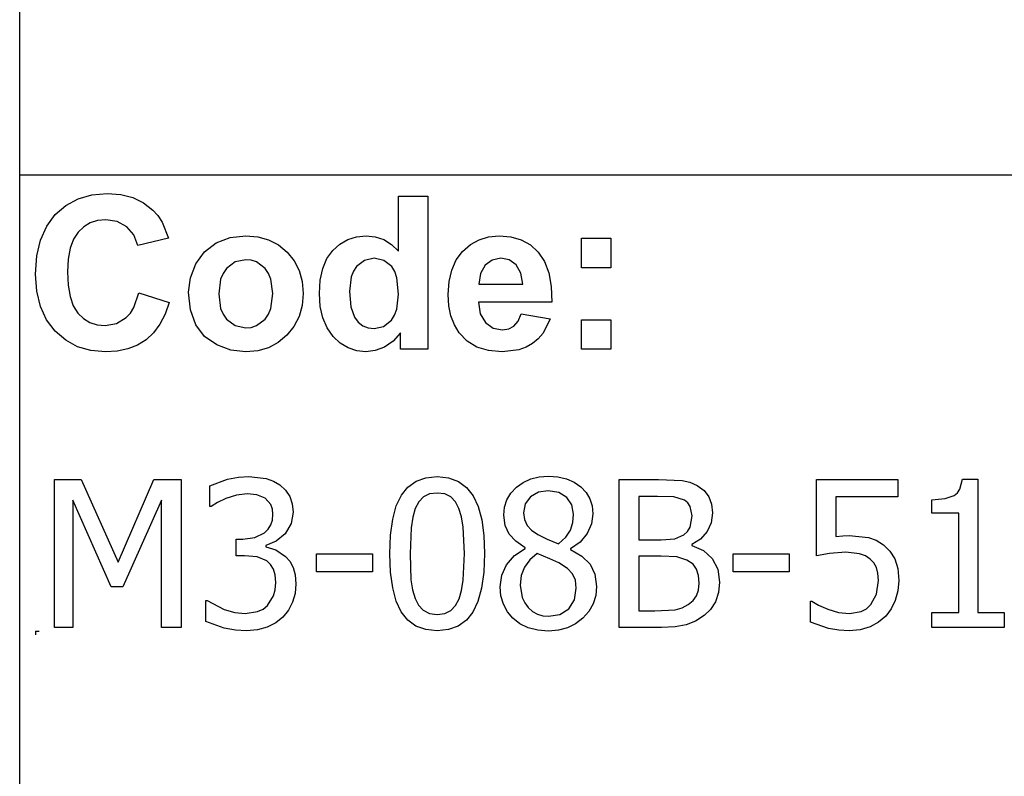
# Model space of a CAD drawing. Extents: x -8102 to 8102, y -6153 to 6153.
# Drawn here: x 4046 to 5373, y -4113 to -3094 of the extents above; entities that cross this region are included whole.
import ezdxf

# ---------------------------------------------------------------- set-up
doc = ezdxf.new("R2010")
doc.units = 0
doc.layers.get('0').update_dxf_attribs({"linetype": 'CONTINUOUS'})

msp = doc.modelspace()

# ---------------------------------------------------------------- linework, layer by layer
for p, q in [((4046.2, -3303.1), (4046.2, -2073.8)), ((4046.2, -4532.4), (4046.2, -3303.1)), ((8102, -3303.1), (4046.2, -3303.1)), ((4125, -3335), (4143.6, -3329.7)), ((4143.6, -3329.7), (4164.2, -3327.9)), ((4164.2, -3327.9), (4182.3, -3329.3)), ((4182.3, -3329.3), (4198.6, -3333.5)), ((4094.2, -3356.4), (4108.6, -3343.9)), ((4108.6, -3343.9), (4125, -3335)), ((4198.6, -3333.5), (4213.1, -3340.5)), ((4213.1, -3340.5), (4225.8, -3350.3)), ((4556.8, -3405.8), (4556.8, -3331.4)), ((4556.8, -3331.4), (4596.3, -3331.4)), ((4596.3, -3331.4), (4596.3, -3537.9)), ((4082.6, -3372.1), (4094.2, -3356.4)), ((4225.8, -3350.3), (4232.4, -3357.6)), ((4141.3, -3367.6), (4132.6, -3372.8)), ((4151.2, -3364.5), (4141.3, -3367.6)), ((4162.1, -3363.5), (4151.2, -3364.5)), ((4177.5, -3365.8), (4162.1, -3363.5)), ((4190.4, -3372.8), (4177.5, -3365.8)), ((4232.4, -3357.6), (4238.1, -3366.4)), ((4238.1, -3366.4), (4246.9, -3388.3)), ((4074.3, -3390.7), (4082.6, -3372.1)), ((4124.9, -3380), (4118.6, -3389.5)), ((4132.6, -3372.8), (4124.9, -3380)), ((4200, -3383.8), (4190.4, -3372.8)), ((4205.6, -3398.2), (4200, -3383.8)), ((4069.3, -3412.1), (4074.3, -3390.7)), ((4118.6, -3389.5), (4114.1, -3401.6)), ((4246.9, -3388.3), (4205.6, -3398.2)), ((4295.3, -3406.5), (4311.1, -3394.6)), ((4311.1, -3394.6), (4329.9, -3387.3)), ((4329.9, -3387.3), (4350.9, -3384.9)), ((4350.9, -3384.9), (4367.1, -3386.3)), ((4367.1, -3386.3), (4381.7, -3390.4)), ((4381.7, -3390.4), (4394.9, -3397.3)), ((4468.2, -3404.7), (4477.7, -3396)), ((4477.7, -3396), (4488.4, -3389.9)), ((4488.4, -3389.9), (4500.3, -3386.2)), ((4500.3, -3386.2), (4513.4, -3384.9)), ((4513.4, -3384.9), (4525.5, -3386.2)), ((4525.5, -3386.2), (4536.8, -3390.1)), ((4536.8, -3390.1), (4547.2, -3396.6)), ((4547.2, -3396.6), (4556.8, -3405.8)), ((4643.2, -3406), (4653.6, -3396.8)), ((4653.6, -3396.8), (4665.3, -3390.2)), ((4665.3, -3390.2), (4678.2, -3386.2)), ((4678.2, -3386.2), (4692.4, -3384.9)), ((4692.4, -3384.9), (4708.2, -3386.3)), ((4708.2, -3386.3), (4722.3, -3390.4)), ((4722.3, -3390.4), (4734.5, -3397.3)), ((4803.4, -3427.9), (4803.4, -3388.3)), ((4803.4, -3388.3), (4843, -3388.3)), ((4843, -3388.3), (4843, -3427.9)), ((4114.1, -3401.6), (4111.5, -3416.2)), ((4283.5, -3422.8), (4295.3, -3406.5)), ((4394.9, -3397.3), (4406.5, -3407)), ((4406.5, -3407), (4416, -3418.7)), ((4460.3, -3415.7), (4468.2, -3404.7)), ((4634.7, -3417.5), (4643.2, -3406)), ((4734.5, -3397.3), (4745.1, -3407)), ((4745.1, -3407), (4753.5, -3419.4)), ((4067.6, -3436.5), (4069.3, -3412.1)), ((4111.5, -3416.2), (4110.6, -3433.4)), ((4276.2, -3441.6), (4283.5, -3422.8)), ((4336.7, -3420.1), (4324.9, -3429)), ((4351, -3417.2), (4336.7, -3420.1)), ((4358.4, -3417.9), (4351, -3417.2)), ((4365.2, -3420.1), (4358.4, -3417.9)), ((4377, -3429), (4365.2, -3420.1)), ((4416, -3418.7), (4422.8, -3431.9)), ((4454.8, -3429.1), (4460.3, -3415.7)), ((4510.9, -3418), (4500.2, -3426.4)), ((4523.8, -3415.2), (4510.9, -3418)), ((4537, -3418), (4523.8, -3415.2)), ((4547.6, -3426.5), (4537, -3418)), ((4628.7, -3431.1), (4634.7, -3417.5)), ((4683, -3417.6), (4673.4, -3424.6)), ((4694.8, -3415.2), (4683, -3417.6)), ((4706, -3417.4), (4694.8, -3415.2)), ((4715.4, -3424.1), (4706, -3417.4)), ((4753.5, -3419.4), (4759.3, -3434.9)), ((4069.3, -3459.5), (4067.6, -3436.5)), ((4110.6, -3433.4), (4111.4, -3451.5)), ((4320.3, -3435.6), (4317, -3443.4)), ((4324.9, -3429), (4320.3, -3435.6)), ((4381.6, -3435.6), (4377, -3429)), ((4384.8, -3443.4), (4381.6, -3435.6)), ((4422.8, -3431.9), (4426.8, -3446.6)), ((4451.4, -3444.6), (4454.8, -3429.1)), ((4496.1, -3432.7), (4493.1, -3440.4)), ((4500.2, -3426.4), (4496.1, -3432.7)), ((4551.7, -3433.1), (4547.6, -3426.5)), ((4554.6, -3441.5), (4551.7, -3433.1)), ((4625, -3446.6), (4628.7, -3431.1)), ((4667.1, -3435.8), (4665.1, -3450.3)), ((4673.4, -3424.6), (4667.1, -3435.8)), ((4721.8, -3435.1), (4715.4, -3424.1)), ((4724.2, -3450.3), (4721.8, -3435.1)), ((4759.3, -3434.9), (4762.7, -3453.2)), ((4843, -3427.9), (4803.4, -3427.9)), ((4273.8, -3461), (4276.2, -3441.6)), ((4317, -3443.4), (4314.4, -3463.1)), ((4387.5, -3462.8), (4384.8, -3443.4)), ((4426.8, -3446.6), (4428.2, -3462.7)), ((4450.3, -3462.5), (4451.4, -3444.6)), ((4493.1, -3440.4), (4490.7, -3459.8)), ((4556.9, -3463.6), (4554.6, -3441.5)), ((4623.8, -3464.2), (4625, -3446.6)), ((4665.1, -3450.3), (4724.2, -3450.3)), ((4074.2, -3480), (4069.3, -3459.5)), ((4111.4, -3451.5), (4114.1, -3466.9)), ((4200.1, -3481.6), (4207, -3462)), ((4207, -3462), (4247.5, -3474.8)), ((4276.2, -3484.8), (4273.8, -3461)), ((4314.4, -3463.1), (4317, -3482.7)), ((4384.8, -3482.7), (4387.5, -3462.8)), ((4428.2, -3462.7), (4426.8, -3478.9)), ((4451.4, -3480.1), (4450.3, -3462.5)), ((4490.7, -3459.8), (4492.4, -3480.5)), ((4554.5, -3483.9), (4556.9, -3463.6)), ((4762.7, -3453.2), (4763.5, -3474.5)), ((4114.1, -3466.9), (4118.5, -3479.4)), ((4247.5, -3474.8), (4242.1, -3490.6)), ((4624.7, -3479.1), (4623.8, -3464.2)), ((4763.5, -3474.5), (4664.4, -3474.5)), ((4664.4, -3474.5), (4667, -3490.1)), ((4082.5, -3498), (4074.2, -3480)), ((4118.5, -3479.4), (4124.7, -3489.1)), ((4124.7, -3489.1), (4132.2, -3496.4)), ((4189.9, -3495.2), (4195.4, -3489.2)), ((4195.4, -3489.2), (4200.1, -3481.6)), ((4283.5, -3504.7), (4276.2, -3484.8)), ((4317, -3482.7), (4320.3, -3490.6)), ((4381.6, -3490.6), (4384.8, -3482.7)), ((4426.8, -3478.9), (4422.7, -3493.7)), ((4454.9, -3495.6), (4451.4, -3480.1)), ((4492.4, -3480.5), (4497.3, -3494.5)), ((4551.5, -3491.8), (4554.5, -3483.9)), ((4627.5, -3492.7), (4624.7, -3479.1)), ((4667, -3490.1), (4673.9, -3501.9)), ((4094.1, -3513.3), (4082.5, -3498)), ((4132.2, -3496.4), (4140.9, -3501.6)), ((4140.9, -3501.6), (4150.5, -3504.7)), ((4161.3, -3505.8), (4176.7, -3503.1)), ((4176.7, -3503.1), (4189.9, -3495.2)), ((4242.1, -3490.6), (4235.1, -3504.2)), ((4320.3, -3490.6), (4324.9, -3497.2)), ((4324.9, -3497.2), (4336.7, -3506)), ((4365.2, -3506), (4377, -3497.2)), ((4377, -3497.2), (4381.6, -3490.6)), ((4422.7, -3493.7), (4415.9, -3507)), ((4460.6, -3509.1), (4454.9, -3495.6)), ((4497.3, -3494.5), (4502.6, -3501.3)), ((4502.6, -3501.3), (4508.8, -3506.1)), ((4536.7, -3507.1), (4547.3, -3498.4)), ((4547.3, -3498.4), (4551.5, -3491.8)), ((4632.1, -3504.9), (4627.5, -3492.7)), ((4673.9, -3501.9), (4684.2, -3509.2)), ((4712.4, -3506.6), (4718, -3500)), ((4718, -3500), (4722, -3490.3)), ((4722, -3490.3), (4761.4, -3496.9)), ((4761.4, -3496.9), (4751.6, -3516)), ((4803.4, -3537.9), (4803.4, -3498.3)), ((4803.4, -3498.3), (4843, -3498.3)), ((4843, -3498.3), (4843, -3537.9)), ((4108.2, -3525.6), (4094.1, -3513.3)), ((4150.5, -3504.7), (4161.3, -3505.8)), ((4226.6, -3515.7), (4216.6, -3525)), ((4235.1, -3504.2), (4226.6, -3515.7)), ((4295.5, -3520.5), (4283.5, -3504.7)), ((4336.7, -3506), (4351, -3509)), ((4351, -3509), (4358.4, -3508.3)), ((4358.4, -3508.3), (4365.2, -3506)), ((4415.9, -3507), (4406.3, -3518.9)), ((4468.7, -3520.5), (4460.6, -3509.1)), ((4508.8, -3506.1), (4516, -3509)), ((4516, -3509), (4524.1, -3510)), ((4524.1, -3510), (4536.7, -3507.1)), ((4559.6, -3515.9), (4549.6, -3527.1)), ((4559.6, -3537.9), (4559.6, -3515.9)), ((4638.6, -3515.8), (4632.1, -3504.9)), ((4649.2, -3526.9), (4638.6, -3515.8)), ((4684.2, -3509.2), (4696.8, -3511.7)), ((4696.8, -3511.7), (4705.3, -3510.4)), ((4705.3, -3510.4), (4712.4, -3506.6)), ((4751.6, -3516), (4745.1, -3523.6)), ((4124.2, -3534.4), (4108.2, -3525.6)), ((4216.6, -3525), (4205, -3532.2)), ((4311.9, -3532), (4295.5, -3520.5)), ((4394.6, -3528.7), (4381.5, -3535.7)), ((4406.3, -3518.9), (4394.6, -3528.7)), ((4478.3, -3529.6), (4468.7, -3520.5)), ((4488.9, -3536.1), (4478.3, -3529.6)), ((4549.6, -3527.1), (4538, -3535)), ((4662.4, -3534.9), (4649.2, -3526.9)), ((4737.4, -3529.9), (4728.7, -3534.9)), ((4745.1, -3523.6), (4737.4, -3529.9)), ((4142, -3539.6), (4124.2, -3534.4)), ((4161.7, -3541.4), (4142, -3539.6)), ((4177.6, -3540.4), (4161.7, -3541.4)), ((4192, -3537.3), (4177.6, -3540.4)), ((4205, -3532.2), (4192, -3537.3)), ((4331, -3538.9), (4311.9, -3532)), ((4351.1, -3541.3), (4331, -3538.9)), ((4367, -3539.9), (4351.1, -3541.3)), ((4381.5, -3535.7), (4367, -3539.9)), ((4500.4, -3540), (4488.9, -3536.1)), ((4512.8, -3541.3), (4500.4, -3540)), ((4525.4, -3539.7), (4512.8, -3541.3)), ((4538, -3535), (4525.4, -3539.7)), ((4596.3, -3537.9), (4559.6, -3537.9)), ((4678.1, -3539.7), (4662.4, -3534.9)), ((4696.3, -3541.3), (4678.1, -3539.7)), ((4718.9, -3538.4), (4696.3, -3541.3)), ((4728.7, -3534.9), (4718.9, -3538.4)), ((4843, -3537.9), (4803.4, -3537.9)), ((4092.9, -3913.1), (4092.9, -3713.5)), ((4092.9, -3713.5), (4129.1, -3713.5)), ((4129.1, -3713.5), (4179, -3824.6)), ((4179, -3824.6), (4227.1, -3713.5)), ((4227.1, -3713.5), (4264, -3713.5)), ((4264, -3713.5), (4264, -3913.1)), ((4302.7, -3721.7), (4326.4, -3713.1)), ((4326.4, -3713.1), (4341, -3710.3)), ((4341, -3710.3), (4354.9, -3709.3)), ((4354.9, -3709.3), (4378.6, -3712.1)), ((4378.6, -3712.1), (4388.2, -3715.6)), ((4388.2, -3715.6), (4396.9, -3720.6)), ((4569.5, -3723.5), (4580.5, -3715.7)), ((4580.5, -3715.7), (4593.6, -3711)), ((4593.6, -3711), (4608.9, -3709.5)), ((4608.9, -3709.5), (4624.3, -3711.1)), ((4624.3, -3711.1), (4637.5, -3715.9)), ((4724.7, -3717.4), (4734.9, -3712.7)), ((4734.9, -3712.7), (4746.3, -3709.9)), ((4746.3, -3709.9), (4758.8, -3708.9)), ((4758.8, -3708.9), (4771.7, -3709.8)), ((4771.7, -3709.8), (4783.3, -3712.5)), ((4783.3, -3712.5), (4793.6, -3716.9)), ((4854, -3913.1), (4854, -3713.5)), ((4854, -3713.5), (4907, -3713.5)), ((4907, -3713.5), (4939, -3714.9)), ((4939, -3714.9), (4949.4, -3717.2)), ((5120.2, -3816.3), (5120.2, -3713.5)), ((5120.2, -3713.5), (5229.8, -3713.5)), ((5229.8, -3713.5), (5229.8, -3736.9)), ((5313.5, -3726.4), (5316.8, -3712.8)), ((5316.8, -3712.8), (5337.6, -3712.8)), ((5337.6, -3712.8), (5337.6, -3892.8)), ((4302.7, -3749.9), (4302.7, -3721.7)), ((4396.9, -3720.6), (4404.6, -3727.7)), ((4404.6, -3727.7), (4410.2, -3736.1)), ((4560.7, -3734.5), (4569.5, -3723.5)), ((4637.5, -3715.9), (4648.5, -3724)), ((4648.5, -3724), (4657.3, -3735.3)), ((4708.2, -3731.9), (4715.6, -3723.9)), ((4715.6, -3723.9), (4724.7, -3717.4)), ((4758.7, -3728.6), (4745.4, -3730.6)), ((4772.9, -3730.9), (4758.7, -3728.6)), ((4793.6, -3716.9), (4802.4, -3723.2)), ((4802.4, -3723.2), (4809.6, -3730.8)), ((4949.4, -3717.2), (4959.4, -3721.5)), ((4959.4, -3721.5), (4968.7, -3728.2)), ((4968.7, -3728.2), (4975.1, -3736.6)), ((5310.2, -3731.3), (5313.5, -3726.4)), ((4169.3, -3858.2), (4117.7, -3741.1)), ((4117.7, -3741.1), (4117.7, -3913.1)), ((4237.4, -3741.1), (4185.4, -3858.2)), ((4237.4, -3913.1), (4237.4, -3741.1)), ((4324, -3738.8), (4312.9, -3744.5)), ((4338.3, -3734.3), (4324, -3738.8)), ((4352.7, -3732.5), (4338.3, -3734.3)), ((4365.9, -3733.9), (4352.7, -3732.5)), ((4377.2, -3738.7), (4365.9, -3733.9)), ((4384.7, -3747.3), (4377.2, -3738.7)), ((4410.2, -3736.1), (4413.6, -3746)), ((4553.8, -3748.8), (4560.7, -3734.5)), ((4590.6, -3736.9), (4584.2, -3743.5)), ((4598.7, -3732.9), (4590.6, -3736.9)), ((4608.9, -3731.6), (4598.7, -3732.9)), ((4619.1, -3732.9), (4608.9, -3731.6)), ((4627.2, -3736.9), (4619.1, -3732.9)), ((4633.5, -3743.4), (4627.2, -3736.9)), ((4657.3, -3735.3), (4664, -3749.9)), ((4699.7, -3750.7), (4702.8, -3740.8)), ((4702.8, -3740.8), (4708.2, -3731.9)), ((4734.7, -3736.7), (4727.7, -3746.1)), ((4745.4, -3730.6), (4734.7, -3736.7)), ((4783.6, -3737.6), (4772.9, -3730.9)), ((4790.3, -3747.7), (4783.6, -3737.6)), ((4809.6, -3730.8), (4814.8, -3739.5)), ((4814.8, -3739.5), (4817.8, -3749.1)), ((4906, -3736.1), (4880.6, -3736.1)), ((4880.6, -3736.1), (4880.6, -3794.6)), ((4927.9, -3736.9), (4906, -3736.1)), ((4942.2, -3741.4), (4927.9, -3736.9)), ((4946.9, -3745), (4942.2, -3741.4)), ((4975.1, -3736.6), (4978.8, -3746.7)), ((5229.8, -3736.9), (5146.1, -3736.9)), ((5146.1, -3736.9), (5146.1, -3790)), ((5275.6, -3740.7), (5293.4, -3739.2)), ((5275.6, -3758.9), (5275.6, -3740.7)), ((5293.4, -3739.2), (5305.9, -3734.9)), ((5305.9, -3734.9), (5310.2, -3731.3)), ((4304.3, -3749.9), (4302.7, -3749.9)), ((4312.9, -3744.5), (4304.3, -3749.9)), ((4386.9, -3753.3), (4384.7, -3747.3)), ((4387.6, -3760.3), (4386.9, -3753.3)), ((4413.6, -3746), (4414.7, -3757.5)), ((4548.9, -3766.7), (4553.8, -3748.8)), ((4579.2, -3752.6), (4575.9, -3764.2)), ((4584.2, -3743.5), (4579.2, -3752.6)), ((4638.2, -3752.4), (4633.5, -3743.4)), ((4641.7, -3763.7), (4638.2, -3752.4)), ((4664, -3749.9), (4668.9, -3767.8)), ((4698.6, -3761.5), (4699.7, -3750.7)), ((4727.7, -3746.1), (4725.4, -3758.4)), ((4792.6, -3760), (4790.3, -3747.7)), ((4817.8, -3749.1), (4818.9, -3759.7)), ((4950, -3749.7), (4946.9, -3745)), ((4952.4, -3762.3), (4950, -3749.7)), ((4978.8, -3746.7), (4980.1, -3758.5)), ((4384.8, -3774.7), (4386.9, -3768)), ((4386.9, -3768), (4387.6, -3760.3)), ((4414.7, -3757.5), (4412, -3772.9)), ((4546, -3788.3), (4548.9, -3766.7)), ((4575.9, -3764.2), (4573.7, -3778.4)), ((4643.9, -3777.6), (4641.7, -3763.7)), ((4668.9, -3767.8), (4671.7, -3788.9)), ((4700.4, -3775.5), (4698.6, -3761.5)), ((4725.4, -3758.4), (4726.6, -3767.5)), ((4726.6, -3767.5), (4730.2, -3775.2)), ((4791.6, -3771.5), (4792.6, -3760)), ((4818.9, -3759.7), (4816.9, -3773.1)), ((4949.9, -3777.8), (4952.4, -3762.3)), ((4980.1, -3758.5), (4978.2, -3771.9)), ((5311.8, -3758.9), (5275.6, -3758.9)), ((5311.8, -3892.8), (5311.8, -3758.9)), ((4376.3, -3785.2), (4381.2, -3780.4)), ((4381.2, -3780.4), (4384.8, -3774.7)), ((4412, -3772.9), (4403.8, -3786.4)), ((4573.7, -3778.4), (4572.3, -3813.5)), ((4645.5, -3813.2), (4643.9, -3777.6)), ((4705.7, -3787), (4700.4, -3775.5)), ((4730.2, -3775.2), (4736.1, -3781.7)), ((4736.1, -3781.7), (4744.5, -3787.5)), ((4782.4, -3791), (4788.4, -3781.7)), ((4788.4, -3781.7), (4791.6, -3771.5)), ((4816.9, -3773.1), (4811, -3786.3)), ((4946.5, -3783.5), (4949.9, -3777.8)), ((4978.2, -3771.9), (4972.6, -3783.7)), ((4338, -3816.1), (4338, -3793.8)), ((4338, -3793.8), (4346.8, -3793.8)), ((4346.8, -3793.8), (4363.3, -3791.7)), ((4363.3, -3791.7), (4376.3, -3785.2)), ((4403.8, -3786.4), (4391.9, -3796.6)), ((4545, -3813.5), (4546, -3788.3)), ((4671.7, -3788.9), (4672.7, -3813.2)), ((4714.7, -3796.7), (4705.7, -3787)), ((4744.5, -3787.5), (4757.1, -3793.8)), ((4757.1, -3793.8), (4772.6, -3800.1)), ((4772.6, -3800.1), (4782.4, -3791)), ((4811, -3786.3), (4801.5, -3798)), ((4880.6, -3794.6), (4910.7, -3794.6)), ((4910.7, -3794.6), (4929.1, -3793.3)), ((4929.1, -3793.3), (4941.3, -3788)), ((4941.3, -3788), (4946.5, -3783.5)), ((4963.8, -3793.7), (4952, -3801.2)), ((4972.6, -3783.7), (4963.8, -3793.7)), ((5146.1, -3790), (5155.6, -3789.2)), ((5155.6, -3789.2), (5164.2, -3789)), ((5164.2, -3789), (5190.1, -3791.5)), ((5190.1, -3791.5), (5200.5, -3795.3)), ((5200.5, -3795.3), (5210.4, -3801.4)), ((4391.9, -3796.6), (4377.8, -3802.2)), ((4377.8, -3802.2), (4377.8, -3804.1)), ((4377.8, -3804.1), (4391.3, -3808.3)), ((4391.3, -3808.3), (4404.6, -3817)), ((4713, -3816), (4727.6, -3806.5)), ((4727.6, -3805.7), (4714.7, -3796.7)), ((4727.6, -3806.5), (4727.6, -3805.7)), ((4801.5, -3798), (4788.4, -3806.8)), ((4788.4, -3806.8), (4788.4, -3807.6)), ((4788.4, -3807.6), (4803.8, -3816.7)), ((4952, -3801.2), (4952, -3802.2)), ((4952, -3802.2), (4967.9, -3809.1)), ((5210.4, -3801.4), (5219.2, -3809.9)), ((4349.4, -3816.1), (4338, -3816.1)), ((4366.1, -3817.6), (4349.4, -3816.1)), ((4379.4, -3823.2), (4366.1, -3817.6)), ((4404.6, -3817), (4410.2, -3823.6)), ((4446.2, -3837.9), (4446.2, -3813.6)), ((4446.2, -3813.6), (4521.8, -3813.6)), ((4521.8, -3813.6), (4521.8, -3837.9)), ((4546, -3838.1), (4545, -3813.5)), ((4572.3, -3813.5), (4573.5, -3848.5)), ((4643.9, -3849), (4645.5, -3813.2)), ((4672.7, -3813.2), (4671.7, -3838.3)), ((4702.4, -3828.2), (4713, -3816)), ((4733.8, -3821.5), (4726.6, -3831.4)), ((4743.6, -3813.2), (4733.8, -3821.5)), ((4760.7, -3820.2), (4743.6, -3813.2)), ((4772.9, -3825.7), (4760.7, -3820.2)), ((4803.8, -3816.7), (4814.9, -3827.5)), ((4910.7, -3816.7), (4880.6, -3816.7)), ((4880.6, -3816.7), (4880.6, -3890.5)), ((4931.9, -3817.7), (4910.7, -3816.7)), ((4945.6, -3822), (4931.9, -3817.7)), ((4967.9, -3809.1), (4979.7, -3819.9)), ((4979.7, -3819.9), (4987, -3834.3)), ((5007.7, -3837.9), (5007.7, -3813.6)), ((5007.7, -3813.6), (5083.3, -3813.6)), ((5083.3, -3813.6), (5083.3, -3837.9)), ((5137.8, -3813.2), (5120.2, -3816.3)), ((5159.6, -3811.5), (5137.8, -3813.2)), ((5178.3, -3813.6), (5159.6, -3811.5)), ((5186.1, -3816.4), (5178.3, -3813.6)), ((5192.5, -3820.8), (5186.1, -3816.4)), ((5197.3, -3825.8), (5192.5, -3820.8)), ((5219.2, -3809.9), (5225.7, -3820.2)), ((5225.7, -3820.2), (5229.6, -3833.2)), ((4384.4, -3827.9), (4379.4, -3823.2)), ((4388.2, -3834.2), (4384.4, -3827.9)), ((4390.6, -3842.1), (4388.2, -3834.2)), ((4410.2, -3823.6), (4414.7, -3831.8)), ((4414.7, -3831.8), (4417.6, -3841.9)), ((4695.9, -3842.5), (4702.4, -3828.2)), ((4726.6, -3831.4), (4722.2, -3843)), ((4784.4, -3833.2), (4772.9, -3825.7)), ((4791.5, -3840.5), (4784.4, -3833.2)), ((4814.9, -3827.5), (4821.6, -3840.8)), ((4953.7, -3827.6), (4945.6, -3822)), ((4958.6, -3834.4), (4953.7, -3827.6)), ((4961, -3842.7), (4958.6, -3834.4)), ((4987, -3834.3), (4989.5, -3851.9)), ((5200.9, -3832), (5197.3, -3825.8)), ((5203, -3839.8), (5200.9, -3832)), ((5229.6, -3833.2), (5231, -3849.6)), ((4391.4, -3852), (4390.6, -3842.1)), ((4417.6, -3841.9), (4418.6, -3853.9)), ((4521.8, -3837.9), (4446.2, -3837.9)), ((4548.9, -3859.3), (4546, -3838.1)), ((4671.7, -3838.3), (4668.8, -3859.9)), ((4693.8, -3858), (4695.9, -3842.5)), ((4722.2, -3843), (4720.7, -3856)), ((4795.1, -3849), (4791.5, -3840.5)), ((4821.6, -3840.8), (4823.8, -3857.5)), ((4961.8, -3852.9), (4961, -3842.7)), ((5083.3, -3837.9), (5007.7, -3837.9)), ((5203.7, -3849.5), (5203, -3839.8)), ((4185.4, -3858.2), (4169.3, -3858.2)), ((4390.7, -3861.9), (4391.4, -3852)), ((4418.6, -3853.9), (4417.4, -3866.9)), ((4553.7, -3877.2), (4548.9, -3859.3)), ((4573.5, -3848.5), (4575.6, -3861.9)), ((4641.7, -3862.9), (4643.9, -3849)), ((4668.8, -3859.9), (4663.9, -3877.8)), ((4694.9, -3870.1), (4693.8, -3858)), ((4720.7, -3856), (4723.4, -3872.5)), ((4793.8, -3875.7), (4796.3, -3860)), ((4796.3, -3860), (4795.1, -3849)), ((4823.8, -3857.5), (4822.7, -3869.8)), ((4961, -3862.5), (4961.8, -3852.9)), ((4989.5, -3851.9), (4988, -3865.9)), ((5201.1, -3868.1), (5203.7, -3849.5)), ((5231, -3849.6), (5229.8, -3863.5)), ((4380.4, -3883), (4388.5, -3870)), ((4388.5, -3870), (4390.7, -3861.9)), ((4417.4, -3866.9), (4414, -3878.8)), ((4575.6, -3861.9), (4579.1, -3873.7)), ((4579.1, -3873.7), (4583.8, -3882.9)), ((4633.6, -3883.3), (4638.4, -3874.1)), ((4638.4, -3874.1), (4641.7, -3862.9)), ((4698.1, -3881.4), (4694.9, -3870.1)), ((4723.4, -3872.5), (4726.9, -3879.6)), ((4822.7, -3869.8), (4819.2, -3881)), ((4953.8, -3876.5), (4958.3, -3870.2)), ((4958.3, -3870.2), (4961, -3862.5)), ((4988, -3865.9), (4983.8, -3878.1)), ((5193.5, -3881.9), (5201.1, -3868.1)), ((5229.8, -3863.5), (5226.3, -3876.4)), ((4297.2, -3905), (4297.2, -3876.7)), ((4297.2, -3876.7), (4299.1, -3876.7)), ((4299.1, -3876.7), (4321.8, -3888.5)), ((4366.6, -3891.5), (4374.2, -3888.1)), ((4374.2, -3888.1), (4380.4, -3883)), ((4414, -3878.8), (4408.4, -3889.4)), ((4560.5, -3891.7), (4553.7, -3877.2)), ((4583.8, -3882.9), (4590.2, -3889.6)), ((4627.2, -3889.9), (4633.6, -3883.3)), ((4663.9, -3877.8), (4657.1, -3892.2)), ((4703.5, -3891.7), (4698.1, -3881.4)), ((4726.9, -3879.6), (4731.6, -3885.9)), ((4731.6, -3885.9), (4737.5, -3891.1)), ((4774.3, -3895.2), (4786.2, -3887.6)), ((4786.2, -3887.6), (4793.8, -3875.7)), ((4819.2, -3881), (4813.4, -3891.2)), ((4929.6, -3888.9), (4939.1, -3886.4)), ((4939.1, -3886.4), (4947.3, -3882)), ((4947.3, -3882), (4953.8, -3876.5)), ((4983.8, -3878.1), (4977.2, -3888.5)), ((5112, -3905.9), (5112, -3877.6)), ((5112, -3877.6), (5113.9, -3877.6)), ((5113.9, -3877.6), (5122.7, -3882.8)), ((5122.7, -3882.8), (5135.5, -3888.2)), ((5135.5, -3888.2), (5150, -3892.6)), ((5180.4, -3891.2), (5187.5, -3887.5)), ((5187.5, -3887.5), (5193.5, -3881.9)), ((5220.8, -3887.9), (5213.4, -3897.7)), ((5226.3, -3876.4), (5220.8, -3887.9)), ((4321.8, -3888.5), (4336, -3892.7)), ((4336, -3892.7), (4350.2, -3894.1)), ((4350.2, -3894.1), (4366.6, -3891.5)), ((4400.9, -3898.8), (4391.3, -3906.8)), ((4408.4, -3889.4), (4400.9, -3898.8)), ((4569.3, -3902.9), (4560.5, -3891.7)), ((4590.2, -3889.6), (4598.4, -3893.8)), ((4598.4, -3893.8), (4608.9, -3895.2)), ((4608.9, -3895.2), (4619, -3893.9)), ((4619, -3893.9), (4627.2, -3889.9)), ((4657.1, -3892.2), (4648.2, -3903.2)), ((4710.9, -3900.5), (4703.5, -3891.7)), ((4720.4, -3907.9), (4710.9, -3900.5)), ((4737.5, -3891.1), (4744, -3894.8)), ((4744, -3894.8), (4751.2, -3897)), ((4751.2, -3897), (4759.1, -3897.7)), ((4759.1, -3897.7), (4774.3, -3895.2)), ((4805.3, -3900.4), (4795.4, -3908)), ((4813.4, -3891.2), (4805.3, -3900.4)), ((4880.6, -3890.5), (4902.2, -3890.5)), ((4902.2, -3890.5), (4929.6, -3888.9)), ((4968.7, -3896.9), (4957, -3904.5)), ((4977.2, -3888.5), (4968.7, -3896.9)), ((5150, -3892.6), (5164.7, -3894.1)), ((5164.7, -3894.1), (5180.4, -3891.2)), ((5213.4, -3897.7), (5203.9, -3905.9)), ((5275.6, -3913.1), (5275.6, -3892.8)), ((5275.6, -3892.8), (5311.8, -3892.8)), ((5337.6, -3892.8), (5373, -3892.8)), ((5373, -3892.8), (5373, -3913.1)), ((4117.7, -3913.1), (4092.9, -3913.1)), ((4264, -3913.1), (4237.4, -3913.1)), ((4322, -3913.7), (4297.2, -3905)), ((4336.9, -3916.4), (4322, -3913.7)), ((4379.8, -3912.6), (4366.7, -3916.1)), ((4391.3, -3906.8), (4379.8, -3912.6)), ((4580.3, -3910.9), (4569.3, -3902.9)), ((4593.5, -3915.7), (4580.3, -3910.9)), ((4637.2, -3911), (4624.1, -3915.7)), ((4648.2, -3903.2), (4637.2, -3911)), ((4731.7, -3913.3), (4720.4, -3907.9)), ((4744.6, -3916.6), (4731.7, -3913.3)), ((4784.4, -3913.4), (4772.2, -3916.6)), ((4795.4, -3908), (4784.4, -3913.4)), ((4911.3, -3913.1), (4854, -3913.1)), ((4929.8, -3912.2), (4911.3, -3913.1)), ((4944.5, -3909.5), (4929.8, -3912.2)), ((4957, -3904.5), (4944.5, -3909.5)), ((5136.1, -3914.2), (5112, -3905.9)), ((5150.1, -3916.5), (5136.1, -3914.2)), ((5192.4, -3912.1), (5179.1, -3916)), ((5203.9, -3905.9), (5192.4, -3912.1)), ((5373, -3913.1), (5275.6, -3913.1)), ((4067.6, -3917.7), (4072.6, -3917.7)), ((4067.6, -3917.7), (4067.6, -3922.7)), ((4351.8, -3917.3), (4336.9, -3916.4)), ((4366.7, -3916.1), (4351.8, -3917.3)), ((4608.9, -3917.3), (4593.5, -3915.7)), ((4624.1, -3915.7), (4608.9, -3917.3)), ((4758.8, -3917.7), (4744.6, -3916.6)), ((4772.2, -3916.6), (4758.8, -3917.7)), ((5164.3, -3917.3), (5150.1, -3916.5)), ((5179.1, -3916), (5164.3, -3917.3))]:
    msp.add_line(p, q)

doc.saveas('drawing.dxf')
